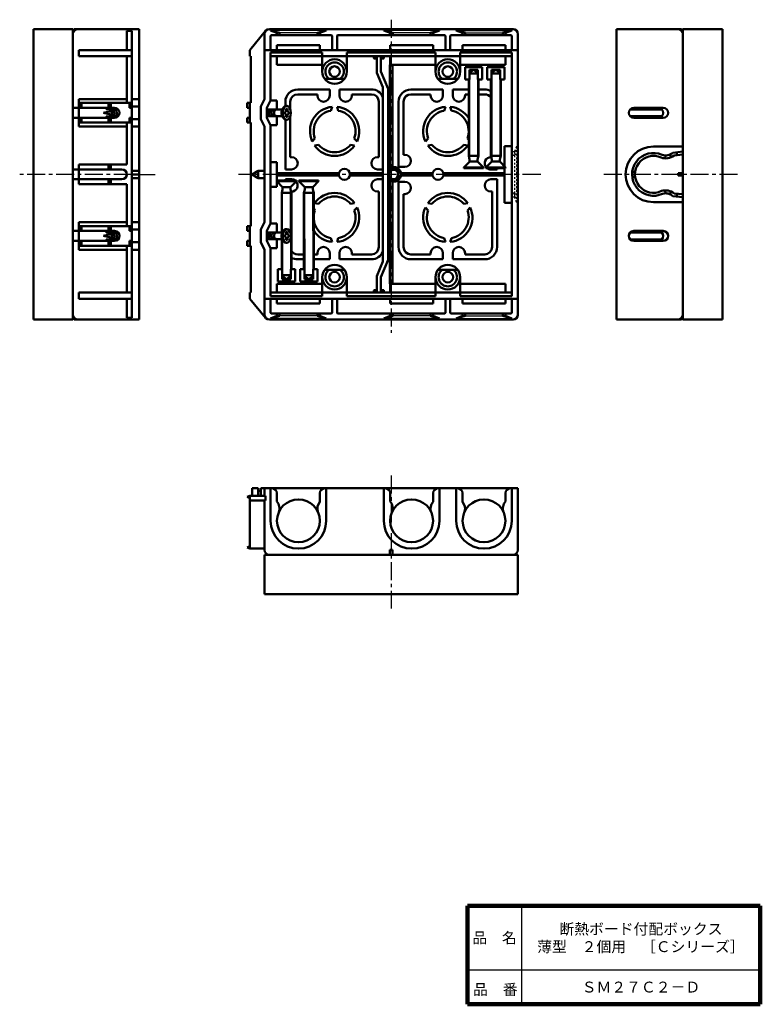
# Model space of a CAD drawing. Units: millimetres. Extents: x 71 to 372, y 40 to 440.
import ezdxf

# ---------------------------------------------------------------- set-up
doc = ezdxf.new("R2010")
doc.units = ezdxf.units.MM
doc.header["$LTSCALE"] = 0.230921
doc.linetypes.add('CENTER', pattern=[50.8, 31.75, -6.35, 6.35, -6.35])
doc.linetypes.add('DOTSX', pattern=[6.35, 3.175, -3.175])
for name, color, linetype in [('NoLayerName_001', 7, 'Continuous'), ('NoLayerName_002', 7, 'Continuous'), ('NoLayerName_003', 7, 'Continuous')]:
    doc.layers.add(name, color=color, linetype=linetype)
doc.styles.get("Standard").update_dxf_attribs({"font": 'txt', "bigfont": 'extfont2'})

msp = doc.modelspace()

# ---------------------------------------------------------------- linework, layer by layer
at = {"layer": 'NoLayerName_001', "color": 3, "linetype": 'CENTER', "lineweight": 25}
for p, q in [((222.02, 439.91), (222.02, 312.79)), ((116.64, 377.09), (71.07, 377.09)), ((119.64, 377.09), (126.05, 377.09)), ((282.77, 377.09), (159.93, 377.09)), ((362.7, 377.09), (307.16, 377.09)), ((222.02, 254.82), (222.02, 200.78))]:
    msp.add_line(p, q, dxfattribs=at)
at = {"layer": 'NoLayerName_001', "color": 7, "linetype": 'Continuous', "lineweight": 50}
for p, q in [((92.64, 436.09), (76.64, 436.09)), ((76.64, 318.09), (76.64, 436.09)), ((92.64, 434.09), (92.64, 436.09)), ((340.57, 433.06), (340.57, 436.09)), ((340.57, 436.09), (356.57, 436.09)), ((356.57, 436.09), (356.57, 318.09)), ((215.02, 424.29), (215.02, 425.09)), ((215.82, 424.09), (215.22, 424.09)), ((216.02, 424.29), (216.02, 425.09)), ((218.02, 424.29), (218.02, 425.09)), ((218.82, 424.09), (218.22, 424.09)), ((219.02, 424.29), (219.02, 425.09)), ((195.02, 415.84), (203.02, 415.84)), ((241.02, 415.84), (249.02, 415.84)), ((110.14, 404.03), (110.14, 403.54)), ((179.28, 404.89), (179.61, 404.89)), ((111.1, 403.45), (105.14, 402.09)), ((111.1, 400.73), (105.14, 402.09)), ((106.14, 403.54), (110.14, 403.54)), ((106.14, 400.64), (110.14, 400.64)), ((110.14, 400.64), (110.14, 400.16)), ((179.28, 399.29), (179.61, 399.29)), ((111.1, 353.45), (105.14, 352.09)), ((111.1, 350.73), (105.14, 352.09)), ((106.14, 353.54), (110.14, 353.54)), ((110.14, 353.54), (110.14, 354.03)), ((179.28, 354.89), (179.61, 354.89)), ((106.14, 350.64), (110.14, 350.64)), ((110.14, 350.16), (110.14, 350.64)), ((179.28, 349.29), (179.61, 349.29)), ((195.02, 338.34), (203.02, 338.34)), ((241.02, 338.34), (249.02, 338.34)), ((215.02, 329.89), (215.02, 329.09)), ((215.82, 330.09), (215.22, 330.09)), ((216.02, 329.89), (216.02, 329.09)), ((218.02, 329.89), (218.02, 329.09)), ((218.82, 330.09), (218.22, 330.09)), ((219.02, 329.89), (219.02, 329.09)), ((92.64, 320.09), (92.64, 318.09)), ((340.57, 320.09), (340.57, 318.09)), ((92.64, 318.09), (76.64, 318.09)), ((340.57, 318.09), (356.57, 318.09)), ((173.02, 222.59), (170.52, 222.59)), ((170.52, 222.59), (170.52, 206.59)), ((271.52, 222.59), (273.52, 222.59)), ((273.52, 222.59), (273.52, 206.59)), ((273.52, 206.59), (170.52, 206.59))]:
    msp.add_line(p, q, dxfattribs=at)
at = {"layer": 'NoLayerName_001', "color": 30, "linetype": 'Continuous', "lineweight": 50}
for p, q in [((93.64, 436.09), (119.64, 436.09)), ((119.64, 436.09), (119.64, 318.09)), ((271.52, 436.09), (172.52, 436.09)), ((173.02, 436.09), (173.02, 435.59)), ((195.62, 436.09), (195.62, 435.59)), ((219.02, 436.09), (219.02, 435.59)), ((241.62, 436.09), (241.62, 435.59)), ((248.42, 436.09), (248.42, 435.59)), ((271.02, 436.09), (271.02, 435.59)), ((313.57, 436.09), (313.57, 318.09)), ((339.57, 436.09), (313.57, 436.09)), ((92.64, 319.09), (92.64, 435.09)), ((114.64, 427.59), (114.64, 435.37)), ((116.64, 435.37), (114.64, 435.37)), ((116.64, 435.37), (116.64, 318.82)), ((164.52, 427.59), (170.98, 435.37)), ((170.52, 434.09), (170.52, 407.68)), ((173.02, 435.59), (175.62, 434.59)), ((173.02, 435.59), (176.62, 434.59)), ((173.02, 427.79), (173.02, 433.39)), ((173.22, 433.59), (197.82, 433.59)), ((175.62, 434.59), (175.62, 433.59)), ((176.62, 434.59), (176.62, 433.59)), ((195.62, 435.59), (192.02, 434.59)), ((192.02, 434.59), (192.02, 433.59)), ((195.62, 435.59), (193.02, 434.59)), ((193.02, 434.59), (193.02, 433.59)), ((198.02, 433.39), (198.02, 427.79)), ((200.02, 433.39), (200.02, 427.79)), ((200.22, 433.59), (243.82, 433.59)), ((219.02, 435.59), (221.62, 434.59)), ((219.02, 435.59), (222.62, 434.59)), ((221.62, 434.59), (221.62, 433.59)), ((222.62, 434.59), (222.62, 433.59)), ((241.62, 435.59), (238.02, 434.59)), ((238.02, 434.59), (238.02, 433.59)), ((241.62, 435.59), (239.02, 434.59)), ((239.02, 434.59), (239.02, 433.59)), ((244.02, 433.39), (244.02, 427.79)), ((246.02, 433.39), (246.02, 427.79)), ((270.82, 433.59), (246.22, 433.59)), ((248.42, 435.59), (252.02, 434.59)), ((248.42, 435.59), (251.02, 434.59)), ((251.02, 434.59), (251.02, 433.59)), ((252.02, 434.59), (252.02, 433.59)), ((271.02, 435.59), (267.42, 434.59)), ((267.42, 434.59), (267.42, 433.59)), ((271.02, 435.59), (268.42, 434.59)), ((268.42, 434.59), (268.42, 433.59)), ((271.02, 427.79), (271.02, 433.39)), ((273.52, 434.09), (273.52, 320.09)), ((340.57, 435.09), (340.57, 319.09)), ((175.62, 429.59), (193.02, 429.59)), ((175.62, 427.59), (175.62, 429.59)), ((193.02, 427.59), (193.02, 429.59)), ((221.62, 429.59), (239.02, 429.59)), ((221.62, 427.59), (221.62, 429.59)), ((239.02, 427.59), (239.02, 429.59)), ((251.02, 429.59), (268.42, 429.59)), ((251.02, 427.59), (251.02, 429.59)), ((268.42, 427.59), (268.42, 429.59)), ((116.64, 427.59), (95.14, 427.59)), ((95.14, 427.59), (95.14, 425.09)), ((116.64, 425.09), (95.14, 425.09)), ((114.64, 425.09), (114.64, 406.09)), ((164.52, 425.09), (164.52, 427.59)), ((165.02, 425.09), (164.52, 425.09)), ((165.02, 406.09), (165.02, 425.09)), ((170.52, 427.59), (273.52, 427.59)), ((194.02, 426.59), (173.02, 426.59)), ((173.02, 426.59), (173.02, 407.09)), ((173.02, 425.09), (271.02, 425.09)), ((175.62, 425.09), (175.62, 421.59)), ((194.02, 426.59), (194.02, 418.84)), ((204.02, 426.59), (240.02, 426.59)), ((204.02, 426.59), (204.02, 418.84)), ((221.62, 425.09), (221.62, 421.59)), ((240.02, 426.59), (240.02, 418.84)), ((250.02, 426.59), (271.02, 426.59)), ((250.02, 426.59), (250.02, 418.84)), ((268.42, 425.09), (268.42, 421.59)), ((271.02, 327.59), (271.02, 426.59)), ((194.02, 421.59), (175.62, 421.59)), ((240.02, 421.59), (221.52, 421.59)), ((221.52, 421.59), (221.52, 379.69)), ((222.52, 421.59), (222.52, 380.05)), ((250.02, 421.59), (268.42, 421.59)), ((252.02, 420.59), (259.02, 420.59)), ((252.02, 420.59), (252.02, 415.59)), ((259.02, 420.59), (259.02, 415.59)), ((268.02, 420.59), (261.02, 420.59)), ((261.02, 420.59), (261.02, 415.59)), ((268.02, 420.59), (268.02, 415.59)), ((253.77, 419.59), (253.77, 415.59)), ((253.77, 419.59), (257.27, 419.59)), ((257.27, 419.59), (257.27, 415.59)), ((262.77, 419.59), (262.77, 415.59)), ((262.77, 419.59), (266.27, 419.59)), ((266.27, 419.59), (266.27, 415.59)), ((253.77, 415.59), (252.02, 415.59)), ((257.27, 415.59), (259.02, 415.59)), ((262.77, 415.59), (261.02, 415.59)), ((266.27, 415.59), (268.02, 415.59)), ((197.02, 411.59), (184.02, 411.59)), ((184.02, 409.59), (192.02, 409.59)), ((192.02, 409.09), (192.02, 409.59)), ((197.02, 411.59), (197.02, 409.09)), ((201.02, 411.59), (201.02, 409.09)), ((214.02, 411.59), (201.02, 411.59)), ((206.02, 409.09), (206.02, 409.59)), ((206.02, 409.59), (214.02, 409.59)), ((230.02, 411.59), (243.02, 411.59)), ((238.02, 409.59), (230.02, 409.59)), ((238.02, 409.09), (238.02, 409.59)), ((243.02, 411.59), (243.02, 409.09)), ((247.02, 411.59), (247.02, 409.09)), ((253.52, 411.59), (247.02, 411.59)), ((252.02, 409.09), (252.02, 409.59)), ((253.52, 409.59), (252.02, 409.59)), ((257.52, 411.59), (260.02, 411.59)), ((257.52, 409.59), (260.02, 409.59)), ((109.64, 404.09), (92.64, 404.09)), ((114.64, 407.68), (95.14, 407.68)), ((95.14, 396.5), (95.14, 407.68)), ((116.64, 406.09), (95.14, 406.09)), ((95.64, 406.09), (95.64, 404.09)), ((96.14, 406.09), (96.14, 404.09)), ((106.14, 403.54), (106.14, 404.09)), ((107.14, 406.09), (107.14, 404.09)), ((108.14, 406.09), (108.14, 404.09)), ((115.64, 406.09), (115.64, 404.09)), ((116.64, 404.09), (115.64, 404.09)), ((116.14, 406.09), (116.14, 404.09)), ((119.64, 407.68), (116.64, 407.68)), ((119.64, 404.68), (116.64, 404.68)), ((163.52, 406.09), (163.52, 404.09)), ((165.02, 406.09), (163.52, 406.09)), ((164.52, 404.09), (163.52, 404.09)), ((164.52, 406.09), (164.52, 398.09)), ((170.52, 407.68), (169.02, 404.68)), ((169.02, 404.68), (169.02, 399.5)), ((173.02, 407.09), (171.52, 404.09)), ((171.52, 404.09), (171.52, 400.09)), ((173.02, 407.09), (175.52, 407.09)), ((175.52, 403.45), (175.52, 407.09)), ((179.02, 404.86), (179.02, 406.59)), ((181.02, 403.41), (181.02, 406.59)), ((198.02, 404.54), (197.52, 402.96)), ((200.02, 404.54), (200.52, 402.96)), ((217.02, 406.59), (217.02, 384.09)), ((225.02, 406.59), (225.02, 380.09)), ((227.02, 406.59), (227.02, 385.09)), ((244.02, 404.54), (243.52, 402.96)), ((246.02, 404.54), (246.52, 402.96)), ((332.57, 404.09), (320.57, 404.09)), ((109.64, 400.09), (92.64, 400.09)), ((95.64, 398.09), (95.64, 400.09)), ((96.14, 398.09), (96.14, 400.09)), ((106.14, 400.09), (106.14, 400.64)), ((107.14, 398.09), (107.14, 400.09)), ((108.14, 398.09), (108.14, 400.09)), ((115.64, 400.09), (115.64, 398.09)), ((116.64, 400.09), (115.64, 400.09)), ((116.14, 400.09), (116.14, 398.09)), ((163.52, 400.09), (163.52, 398.09)), ((164.52, 400.09), (163.52, 400.09)), ((173.02, 397.09), (171.52, 400.09)), ((175.52, 400.73), (175.52, 397.09)), ((181.02, 400.77), (181.02, 384.09)), ((332, 403.49), (319.14, 403.49)), ((332, 400.69), (319.14, 400.69)), ((332.57, 400.09), (320.57, 400.09)), ((116.64, 398.09), (95.14, 398.09)), ((114.64, 396.5), (95.14, 396.5)), ((114.64, 398.09), (114.64, 381.09)), ((119.64, 399.5), (116.64, 399.5)), ((119.64, 396.5), (116.64, 396.5)), ((165.02, 398.09), (163.52, 398.09)), ((165.02, 398.09), (165.02, 356.09)), ((170.52, 396.5), (169.02, 399.5)), ((170.52, 396.5), (170.52, 357.68)), ((173.02, 397.09), (175.52, 397.09)), ((173.02, 357.09), (173.02, 397.09)), ((179.02, 399.33), (179.02, 379.09)), ((189.91, 390.48), (191.03, 391.71)), ((190.91, 388.75), (192.53, 389.11)), ((207.14, 388.75), (205.52, 389.11)), ((208.14, 390.48), (207.02, 391.71)), ((235.91, 390.48), (237.03, 391.71)), ((236.91, 388.75), (238.53, 389.11)), ((253.14, 388.75), (251.52, 389.11)), ((253.52, 391.16), (253.02, 391.71)), ((268.02, 380.39), (268.02, 388.59)), ((268.02, 388.59), (271.02, 388.59)), ((328.57, 388.39), (340.57, 388.39)), ((181.52, 384.09), (181.02, 384.09)), ((216.52, 384.09), (217.02, 384.09)), ((227.52, 385.09), (227.02, 385.09)), ((262.66, 384.09), (262.52, 384.09)), ((333.49, 384.82), (333.4, 383.63)), ((335.27, 385.13), (335.76, 384.04)), ((336.48, 385.9), (340.57, 386.36)), ((336.97, 384.74), (340.57, 385.15)), ((338.07, 384.87), (338.07, 386.08)), ((114.64, 381.09), (95.14, 381.09)), ((95.14, 373.09), (95.14, 381.09)), ((107.14, 381.09), (107.14, 379.09)), ((108.14, 381.09), (108.14, 379.09)), ((173.02, 382.09), (175.52, 382.09)), ((175.52, 382.09), (175.52, 372.09)), ((227.52, 380.09), (225.02, 380.09)), ((112.64, 379.09), (92.64, 379.09)), ((119.64, 378.59), (116.64, 378.59)), ((119.64, 377.09), (116.64, 377.09)), ((165.52, 377.09), (168.02, 378.59)), ((165.52, 377.09), (168.02, 375.59)), ((168.02, 378.59), (168.02, 375.59)), ((168.02, 378.59), (170.52, 378.59)), ((175.52, 377.59), (200.83, 377.59)), ((175.52, 376.59), (200.83, 376.59)), ((181.52, 379.09), (179.02, 379.09)), ((218.62, 377.59), (205.22, 377.59)), ((218.62, 376.59), (205.22, 376.59)), ((218.62, 379.09), (216.52, 379.09)), ((225.94, 377.79), (224.79, 377.79)), ((225.94, 376.39), (224.79, 376.39)), ((225.98, 377.59), (238.83, 377.59)), ((225.98, 376.59), (238.83, 376.59)), ((243.22, 377.59), (268.02, 377.59)), ((243.22, 376.59), (268.02, 376.59)), ((262.52, 379.09), (265.02, 379.09)), ((265.02, 379.59), (265.02, 379.09)), ((268.02, 379.59), (268.02, 365.59)), ((321.16, 378.29), (319.91, 377.99)), ((321.16, 375.89), (319.91, 376.19)), ((338.57, 377.59), (340.57, 377.59)), ((338.57, 377.59), (338.57, 376.59)), ((338.57, 376.59), (340.57, 376.59)), ((112.64, 375.09), (92.64, 375.09)), ((114.64, 373.09), (95.14, 373.09)), ((107.14, 373.09), (107.14, 375.09)), ((108.14, 373.09), (108.14, 375.09)), ((114.64, 373.09), (114.64, 356.09)), ((119.64, 375.59), (116.64, 375.59)), ((168.02, 375.59), (170.52, 375.59)), ((173.02, 372.09), (175.52, 372.09)), ((179.02, 374.59), (179.02, 375.09)), ((181.52, 375.09), (179.02, 375.09)), ((218.62, 375.09), (216.52, 375.09)), ((221.52, 332.59), (221.52, 374.5)), ((222.52, 332.59), (222.52, 374.14)), ((227.52, 374.09), (225.02, 374.09)), ((225.02, 374.09), (225.02, 347.59)), ((262.52, 375.09), (265.02, 375.09)), ((265.02, 375.09), (265.02, 347.59)), ((181.39, 370.09), (181.52, 370.09)), ((216.52, 370.09), (217.02, 370.09)), ((217.02, 370.09), (217.02, 347.59)), ((227.52, 369.09), (227.02, 369.09)), ((227.02, 369.09), (227.02, 347.59)), ((262.52, 370.09), (263.02, 370.09)), ((263.02, 370.09), (263.02, 347.59)), ((333.49, 369.37), (333.4, 370.56)), ((335.27, 369.05), (335.76, 370.15)), ((336.49, 368.19), (340.57, 367.79)), ((336.99, 369.35), (340.57, 369)), ((338.07, 369.24), (338.07, 367.99)), ((190.91, 365.43), (192.53, 365.08)), ((207.14, 365.43), (205.52, 365.08)), ((236.91, 365.43), (238.53, 365.08)), ((253.14, 365.43), (251.52, 365.08)), ((268.02, 365.59), (271.02, 365.59)), ((328.57, 365.79), (340.57, 365.79)), ((190.52, 363.03), (191.03, 362.48)), ((208.14, 363.7), (207.02, 362.48)), ((235.91, 363.7), (237.03, 362.48)), ((254.14, 363.7), (253.02, 362.48)), ((114.64, 357.68), (95.14, 357.68)), ((95.14, 346.5), (95.14, 357.68)), ((116.64, 356.09), (95.14, 356.09)), ((95.64, 356.09), (95.64, 354.09)), ((96.14, 356.09), (96.14, 354.09)), ((107.14, 356.09), (107.14, 354.09)), ((108.14, 356.09), (108.14, 354.09)), ((115.64, 354.09), (115.64, 356.09)), ((116.14, 354.09), (116.14, 356.09)), ((119.64, 357.68), (116.64, 357.68)), ((163.52, 354.09), (163.52, 356.09)), ((165.02, 356.09), (163.52, 356.09)), ((164.52, 356.09), (164.52, 348.09)), ((170.52, 357.68), (169.02, 354.68)), ((173.02, 357.09), (171.52, 354.09)), ((173.02, 357.09), (175.52, 357.09)), ((175.52, 353.45), (175.52, 357.09)), ((109.64, 354.09), (92.64, 354.09)), ((106.14, 354.09), (106.14, 353.54)), ((115.64, 354.09), (116.64, 354.09)), ((119.64, 354.68), (116.64, 354.68)), ((164.52, 354.09), (163.52, 354.09)), ((169.02, 354.68), (169.02, 349.5)), ((171.52, 354.09), (171.52, 350.09)), ((332, 353.49), (319.14, 353.49)), ((332.57, 354.09), (320.57, 354.09)), ((109.64, 350.09), (92.64, 350.09)), ((116.64, 348.09), (95.14, 348.09)), ((95.64, 348.09), (95.64, 350.09)), ((96.14, 348.09), (96.14, 350.09)), ((106.14, 350.64), (106.14, 350.09)), ((107.14, 348.09), (107.14, 350.09)), ((108.14, 348.09), (108.14, 350.09)), ((114.64, 348.09), (114.64, 329.09)), ((115.64, 348.09), (115.64, 350.09)), ((116.64, 350.09), (115.64, 350.09)), ((116.14, 348.09), (116.14, 350.09)), ((119.64, 349.5), (116.64, 349.5)), ((163.52, 348.09), (163.52, 350.09)), ((164.52, 350.09), (163.52, 350.09)), ((165.02, 348.09), (163.52, 348.09)), ((165.02, 348.09), (165.02, 329.09)), ((170.52, 346.5), (169.02, 349.5)), ((173.02, 347.09), (171.52, 350.09)), ((175.52, 350.73), (175.52, 347.09)), ((198.02, 349.64), (197.52, 351.23)), ((200.02, 349.64), (200.52, 351.23)), ((244.02, 349.64), (243.52, 351.23)), ((246.02, 349.64), (246.52, 351.23)), ((332, 350.69), (319.14, 350.69)), ((332.57, 350.09), (320.57, 350.09)), ((114.64, 346.5), (95.14, 346.5)), ((119.64, 346.5), (116.64, 346.5)), ((170.52, 320.09), (170.52, 346.5)), ((173.02, 347.09), (175.52, 347.09)), ((173.02, 327.59), (173.02, 347.09)), ((186.52, 344.59), (184.02, 344.59)), ((190.52, 344.59), (192.02, 344.59)), ((192.02, 345.09), (192.02, 344.59)), ((197.02, 342.59), (197.02, 345.09)), ((201.02, 342.59), (201.02, 345.09)), ((206.02, 345.09), (206.02, 344.59)), ((206.02, 344.59), (214.02, 344.59)), ((238.02, 344.59), (230.02, 344.59)), ((238.02, 345.09), (238.02, 344.59)), ((243.02, 342.59), (243.02, 345.09)), ((247.02, 342.59), (247.02, 345.09)), ((252.02, 345.09), (252.02, 344.59)), ((260.02, 344.59), (252.02, 344.59)), ((186.52, 342.59), (184.02, 342.59)), ((190.52, 342.59), (197.02, 342.59)), ((214.02, 342.59), (201.02, 342.59)), ((230.02, 342.59), (243.02, 342.59)), ((247.02, 342.59), (260.02, 342.59)), ((176.02, 333.59), (176.02, 338.59)), ((177.77, 338.59), (176.02, 338.59)), ((177.77, 334.59), (177.77, 338.59)), ((181.27, 334.59), (181.27, 338.59)), ((181.27, 338.59), (183.02, 338.59)), ((183.02, 333.59), (183.02, 338.59)), ((185.02, 333.59), (185.02, 338.59)), ((186.77, 338.59), (185.02, 338.59)), ((186.77, 334.59), (186.77, 338.59)), ((190.27, 334.59), (190.27, 338.59)), ((190.27, 338.59), (192.02, 338.59)), ((192.02, 333.59), (192.02, 338.59)), ((175.62, 329.09), (175.62, 332.59)), ((194.02, 332.59), (175.62, 332.59)), ((176.02, 333.59), (183.02, 333.59)), ((177.77, 334.59), (181.27, 334.59)), ((192.02, 333.59), (185.02, 333.59)), ((186.77, 334.59), (190.27, 334.59)), ((194.02, 327.59), (194.02, 335.34)), ((204.02, 327.59), (204.02, 335.34)), ((240.02, 332.59), (221.52, 332.59)), ((221.62, 329.09), (221.62, 332.59)), ((240.02, 327.59), (240.02, 335.34)), ((250.02, 327.59), (250.02, 335.34)), ((250.02, 332.59), (268.42, 332.59)), ((268.42, 329.09), (268.42, 332.59)), ((95.14, 326.59), (95.14, 329.09)), ((116.64, 329.09), (95.14, 329.09)), ((165.02, 329.09), (164.52, 329.09)), ((164.52, 329.09), (164.52, 326.59)), ((173.02, 329.09), (271.02, 329.09)), ((116.64, 326.59), (95.14, 326.59)), ((114.64, 326.59), (114.64, 318.82)), ((164.52, 326.59), (170.98, 318.82)), ((273.52, 326.59), (170.52, 326.59)), ((194.02, 327.59), (173.02, 327.59)), ((173.02, 326.39), (173.02, 320.79)), ((175.62, 326.59), (175.62, 324.59)), ((175.62, 324.59), (193.02, 324.59)), ((193.02, 326.59), (193.02, 324.59)), ((198.02, 320.79), (198.02, 326.39)), ((200.02, 320.79), (200.02, 326.39)), ((204.02, 327.59), (240.02, 327.59)), ((221.62, 326.59), (221.62, 324.59)), ((221.62, 324.59), (239.02, 324.59)), ((239.02, 326.59), (239.02, 324.59)), ((244.02, 320.79), (244.02, 326.39)), ((246.02, 320.79), (246.02, 326.39)), ((250.02, 327.59), (271.02, 327.59)), ((251.02, 326.59), (251.02, 324.59)), ((251.02, 324.59), (268.42, 324.59)), ((268.42, 326.59), (268.42, 324.59)), ((271.02, 326.39), (271.02, 320.79)), ((197.82, 320.59), (173.22, 320.59)), ((175.62, 319.59), (175.62, 320.59)), ((176.62, 319.59), (176.62, 320.59)), ((192.02, 319.59), (192.02, 320.59)), ((193.02, 319.59), (193.02, 320.59)), ((243.82, 320.59), (200.22, 320.59)), ((221.62, 319.59), (221.62, 320.59)), ((222.62, 319.59), (222.62, 320.59)), ((238.02, 319.59), (238.02, 320.59)), ((239.02, 319.59), (239.02, 320.59)), ((246.22, 320.59), (270.82, 320.59)), ((251.02, 319.59), (251.02, 320.59)), ((252.02, 319.59), (252.02, 320.59)), ((267.42, 319.59), (267.42, 320.59)), ((268.42, 319.59), (268.42, 320.59)), ((93.64, 318.09), (119.64, 318.09)), ((116.64, 318.82), (114.64, 318.82)), ((271.52, 318.09), (172.52, 318.09)), ((173.02, 318.59), (175.62, 319.59)), ((173.02, 318.59), (176.62, 319.59)), ((173.02, 318.09), (173.02, 318.59)), ((195.62, 318.59), (192.02, 319.59)), ((195.62, 318.59), (193.02, 319.59)), ((195.62, 318.09), (195.62, 318.59)), ((219.02, 318.59), (221.62, 319.59)), ((219.02, 318.59), (222.62, 319.59)), ((219.02, 318.09), (219.02, 318.59)), ((241.62, 318.59), (238.02, 319.59)), ((241.62, 318.59), (239.02, 319.59)), ((241.62, 318.09), (241.62, 318.59)), ((248.42, 318.59), (252.02, 319.59)), ((248.42, 318.59), (251.02, 319.59)), ((248.42, 318.09), (248.42, 318.59)), ((271.02, 318.59), (267.42, 319.59)), ((271.02, 318.59), (268.42, 319.59)), ((271.02, 318.09), (271.02, 318.59)), ((339.57, 318.09), (313.57, 318.09)), ((165.52, 249.59), (165.52, 246.59)), ((168.02, 249.59), (165.52, 249.59)), ((168.02, 249.59), (168.02, 246.59)), ((168.02, 248.59), (169.02, 248.59)), ((169.02, 249.59), (273.52, 249.59)), ((169.02, 249.59), (169.02, 246.59)), ((170.52, 246.59), (170.52, 249.59)), ((173.02, 236.39), (173.02, 249.59)), ((195.62, 236.39), (195.62, 249.59)), ((219.02, 236.39), (219.02, 249.59)), ((241.62, 236.39), (241.62, 249.59)), ((248.42, 236.39), (248.42, 249.59)), ((271.02, 236.39), (271.02, 249.59)), ((273.52, 249.59), (273.52, 224.59)), ((163.52, 246.09), (164.52, 246.59)), ((164.52, 245.59), (163.52, 246.09)), ((164.52, 225.09), (164.52, 246.59)), ((164.52, 246.59), (170.98, 246.59)), ((170.98, 244.59), (164.52, 244.59)), ((170.52, 224.59), (170.52, 244.59)), ((170.98, 246.59), (170.98, 244.59)), ((175.62, 247.59), (175.62, 244.18)), ((193.02, 247.59), (193.02, 244.08)), ((221.62, 247.59), (221.62, 244.18)), ((239.02, 247.59), (239.02, 244.08)), ((251.02, 247.59), (251.02, 244.08)), ((268.42, 247.59), (268.42, 244.18)), ((163.52, 225.59), (164.52, 226.09)), ((164.52, 225.09), (163.52, 225.59)), ((164.52, 225.09), (170.52, 225.09)), ((221.52, 224.59), (222.52, 224.59)), ((221.52, 222.59), (221.52, 224.59)), ((222.52, 222.59), (222.52, 224.59)), ((271.52, 222.59), (172.52, 222.59))]:
    msp.add_line(p, q, dxfattribs=at)
at = {"layer": 'NoLayerName_001', "color": 7, "linetype": 'DOTSX', "lineweight": 25}
for p, q in [((221.52, 434.09), (221.52, 436.09)), ((222.52, 434.09), (222.52, 436.09)), ((221.52, 434.09), (222.52, 434.09)), ((272.92, 388.39), (272.12, 386.29)), ((272.92, 388.39), (272.12, 384.79)), ((272.92, 388.39), (273.52, 388.39)), ((272.92, 388.39), (272.92, 365.79)), ((262.66, 384.09), (263.02, 384.09)), ((272.12, 386.29), (271.02, 386.29)), ((273.02, 385.15), (271.02, 385.15)), ((272.12, 384.79), (271.02, 384.79)), ((272.12, 386.24), (272.12, 367.89)), ((268.02, 379.59), (268.02, 380.39)), ((272.12, 369.39), (271.02, 369.39)), ((273.02, 369.03), (271.02, 369.03)), ((272.92, 365.79), (272.12, 369.39)), ((272.12, 367.89), (271.02, 367.89)), ((272.92, 365.79), (272.12, 367.89)), ((272.92, 365.79), (273.52, 365.79)), ((221.52, 320.09), (221.52, 318.09)), ((221.52, 320.09), (222.52, 320.09)), ((222.52, 320.09), (222.52, 318.09)), ((241.62, 245.09), (241.62, 241.09)), ((248.42, 245.09), (248.42, 241.09))]:
    msp.add_line(p, q, dxfattribs=at)
at = {"layer": 'NoLayerName_001', "color": 30, "linetype": 'Continuous', "lineweight": 25}
for p, q in [((195.62, 435.59), (173.02, 435.59)), ((193.02, 434.59), (175.62, 434.59)), ((241.62, 435.59), (219.02, 435.59)), ((239.02, 434.59), (221.62, 434.59)), ((248.42, 435.59), (271.02, 435.59)), ((251.02, 434.59), (268.42, 434.59)), ((195.62, 318.59), (173.02, 318.59)), ((193.02, 319.59), (175.62, 319.59)), ((241.62, 318.59), (219.02, 318.59)), ((239.02, 319.59), (221.62, 319.59)), ((248.42, 318.59), (271.02, 318.59)), ((251.02, 319.59), (268.42, 319.59))]:
    msp.add_line(p, q, dxfattribs=at)
at = {"layer": 'NoLayerName_001', "color": 21, "linetype": 'Continuous', "lineweight": 50}
for p, q in [((216.22, 418.39), (216.22, 424.99)), ((217.82, 418.89), (217.82, 424.79)), ((216.22, 418.39), (218.62, 412.49)), ((217.82, 418.89), (220.82, 411.89)), ((218.62, 341.69), (218.62, 412.49)), ((220.82, 342.39), (220.82, 411.89)), ((216.22, 335.79), (218.62, 341.69)), ((217.82, 335.29), (220.82, 342.39)), ((216.22, 335.79), (216.22, 329.19)), ((217.82, 335.29), (217.82, 329.39))]:
    msp.add_line(p, q, dxfattribs=at)
at = {"layer": 'NoLayerName_001', "color": 4, "linetype": 'DOTSX', "lineweight": 25}
msp.add_line((257.32, 227.99), (257.52, 227.99), dxfattribs=at)
at = {"layer": 'NoLayerName_001', "color": 30, "linetype": 'Continuous', "lineweight": 50}
for centre, radius in [((199.02, 418.84), 5), ((199.02, 418.84), 2.15), ((245.02, 418.84), 5), ((245.02, 418.84), 2.15), ((203.02, 377.09), 2.25), ((223.02, 377.09), 1.9), ((241.02, 377.09), 2.25), ((199.02, 335.34), 5), ((245.02, 335.34), 5), ((199.02, 335.34), 2.15), ((245.02, 335.34), 2.15), ((184.32, 236.39), 8.7), ((230.32, 236.39), 8.7), ((259.72, 236.39), 8.7)]:
    msp.add_circle(centre, radius, dxfattribs=at)
for centre, radius, start, end in [((94.64, 434.09), 2, 90, 180), ((93.64, 435.09), 1, 90, 180), ((172.52, 434.09), 2, 90, 180), ((271.52, 434.09), 2, 0, 90), ((338.57, 434.09), 2, 0, 90), ((339.57, 435.09), 1, 0, 90), ((173.22, 433.39), 0.2, 90, 180), ((197.82, 433.39), 0.2, 0, 90), ((200.22, 433.39), 0.2, 90, 180), ((243.82, 433.39), 0.2, 0, 90), ((246.22, 433.39), 0.2, 90, 180), ((270.82, 433.39), 0.2, 0, 90), ((173.22, 427.79), 0.2, 180, 270), ((197.82, 427.79), 0.2, 270, 0), ((200.22, 427.79), 0.2, 180, 270), ((200.22, 427.79), 0.2, 180, 270), ((243.82, 427.79), 0.2, 270, 0), ((246.22, 427.79), 0.2, 180, 270), ((270.82, 427.79), 0.2, 270, 0), ((184.02, 406.59), 5, 90, 180), ((184.02, 406.59), 3, 90, 180), ((194.52, 409.09), 2.5, 180, 0), ((203.52, 409.09), 2.5, 180, 0), ((214.02, 406.59), 5, 23.0739, 90), ((214.02, 406.59), 3, 0, 90), ((230.02, 406.59), 5, 90, 180), ((230.02, 406.59), 3, 90, 180), ((240.52, 409.09), 2.5, 180, 0), ((249.52, 409.09), 2.5, 180, 0), ((260.02, 406.59), 5, 60, 90), ((260.02, 406.59), 3, 33.5573, 90), ((109.64, 402.09), 2, 270, 90), ((199.02, 394.59), 10, 95.7392, 204.2608), ((199.02, 394.59), 10, 335.7392, 84.2608), ((245.02, 394.59), 10, 95.7392, 204.2608), ((245.02, 394.59), 10, 31.7883, 84.2608), ((320.57, 402.09), 2, 90, 270), ((330.57, 402.09), 2, 270, 90), ((332.57, 402.09), 2, 270, 90), ((199.02, 394.59), 8.5, 100.1642, 199.8358), ((199.02, 394.59), 8.5, 340.1642, 79.8358), ((245.02, 394.59), 8.5, 100.1642, 199.8358), ((245.02, 394.59), 8.5, 340.1642, 79.8358), ((199.02, 394.59), 10, 215.7392, 324.2608), ((199.02, 394.59), 8.5, 220.1642, 319.8358), ((245.02, 394.59), 10, 215.7392, 324.2608), ((245.02, 394.59), 8.5, 220.1642, 319.8358), ((328.57, 377.09), 11.3, 90, 270), ((181.52, 381.59), 2.5, 270, 90), ((216.52, 381.59), 2.5, 90, 270), ((227.52, 382.59), 2.5, 270, 90), ((262.52, 381.59), 2.5, 90, 220.1324), ((328.57, 377.09), 8.7, 66.1574, 295.4395), ((328.57, 377.09), 7.5, 65.4955, 296.1719), ((333.57, 389.19), 5.6, 250.2997, 307.3644), ((333.57, 389.19), 4.4, 250.2997, 311.4363), ((223.02, 377.09), 3, 13.4934, 137.1666), ((112.64, 377.09), 2, 270, 90), ((223.02, 377.09), 2.5, 16.2602, 151.6424), ((223.02, 377.09), 2.5, 208.3576, 343.7398), ((223.02, 377.09), 3, 222.8334, 346.5066), ((223.02, 377.09), 3, 350.4059, 9.5941), ((262.52, 381.59), 2.5, 233.1301, 270), ((181.52, 372.59), 2.5, 53.1301, 90), ((181.52, 372.59), 2.5, 270, 40.1324), ((216.52, 372.59), 2.5, 90, 270), ((227.52, 371.59), 2.5, 270, 90), ((262.52, 372.59), 2.5, 90, 270), ((199.02, 359.59), 10, 35.7392, 144.2608), ((199.02, 359.59), 8.5, 40.1642, 139.8358), ((245.02, 359.59), 10, 35.7392, 144.2608), ((245.02, 359.59), 8.5, 40.1642, 139.8358), ((333.47, 364.99), 5.6, 51.047, 106.5162), ((333.47, 364.99), 4.4, 46.6171, 105.3243), ((199.02, 359.59), 8.5, 160.1642, 259.8358), ((199.02, 359.59), 10, 275.7392, 24.2608), ((199.02, 359.59), 8.5, 280.1642, 19.8358), ((245.02, 359.59), 10, 155.7392, 264.2608), ((245.02, 359.59), 8.5, 160.1642, 259.8358), ((245.02, 359.59), 10, 275.7392, 24.2608), ((245.02, 359.59), 8.5, 280.1642, 19.8358), ((109.64, 352.09), 2, 270, 90), ((199.02, 359.59), 10, 211.7883, 264.2608), ((320.57, 352.09), 2, 90, 270), ((330.57, 352.09), 2, 270, 90), ((332.57, 352.09), 2, 270, 90), ((184.02, 347.59), 3, 213.5573, 270), ((194.52, 345.09), 2.5, 360, 180), ((203.52, 345.09), 2.5, 0, 180), ((214.02, 347.59), 3, 270, 0), ((214.02, 347.59), 5, 270, 336.9261), ((230.02, 347.59), 5, 180, 270), ((230.02, 347.59), 3, 180, 270), ((240.52, 345.09), 2.5, 360, 180), ((249.52, 345.09), 2.5, 0, 180), ((260.02, 347.59), 5, 270, 360), ((260.02, 347.59), 3, 270, 0), ((184.02, 347.59), 5, 240, 270), ((173.22, 326.39), 0.2, 90, 180), ((197.82, 326.39), 0.2, 0, 90), ((200.22, 326.39), 0.2, 90, 180), ((200.22, 326.39), 0.2, 90, 180), ((243.82, 326.39), 0.2, 0, 90), ((246.22, 326.39), 0.2, 90, 180), ((270.82, 326.39), 0.2, 0, 90), ((94.64, 320.09), 2, 180, 270), ((172.52, 320.09), 2, 180, 270), ((173.22, 320.79), 0.2, 180, 270), ((197.82, 320.79), 0.2, 270, 0), ((200.22, 320.79), 0.2, 180, 270), ((243.82, 320.79), 0.2, 270, 360), ((246.22, 320.79), 0.2, 180, 270), ((270.82, 320.79), 0.2, 270, 0), ((271.52, 320.09), 2, 270, 360), ((338.57, 320.09), 2, 270, 0), ((93.64, 319.09), 1, 180, 270), ((339.57, 319.09), 1, 270, 0), ((173.62, 247.59), 2, 0, 90), ((195.02, 247.59), 2, 90, 180), ((219.62, 247.59), 2, 0, 90), ((241.02, 247.59), 2, 90, 180), ((249.02, 247.59), 2, 0, 90), ((270.42, 247.59), 2, 90, 180), ((172.22, 241.39), 4.4, 340.2997, 39.4006), ((196.42, 241.29), 4.4, 140.5994, 195.3243), ((218.22, 241.39), 4.4, 340.2997, 39.4006), ((242.42, 241.29), 4.4, 140.5994, 195.3243), ((247.62, 241.29), 4.4, 344.6757, 39.4006), ((271.82, 241.39), 4.4, 140.5994, 199.7003), ((184.32, 236.39), 11.3, 180, 0), ((230.32, 236.39), 11.3, 180, 0), ((259.72, 236.39), 11.3, 180, 0), ((172.52, 224.59), 2, 180, 270), ((271.52, 224.59), 2, 270, 0)]:
    msp.add_arc(centre, radius, start, end, dxfattribs=at)
at = {"layer": 'NoLayerName_001', "color": 7, "linetype": 'Continuous', "lineweight": 50}
for centre, radius, start, end in [((215.22, 424.29), 0.2, 180, 270), ((215.82, 424.29), 0.2, 270, 0), ((218.22, 424.29), 0.2, 180, 270), ((218.82, 424.29), 0.2, 270, 0), ((199.02, 418.84), 3.75, 306.8699, 233.1301), ((245.02, 418.84), 3.75, 306.8699, 233.1301), ((199.02, 335.34), 3.75, 126.8699, 53.1301), ((245.02, 335.34), 3.75, 126.8699, 53.1301), ((215.22, 329.89), 0.2, 90, 180), ((215.82, 329.89), 0.2, 0, 90), ((218.22, 329.89), 0.2, 90, 180), ((218.82, 329.89), 0.2, 0, 90)]:
    msp.add_arc(centre, radius, start, end, dxfattribs=at)
at = {"layer": 'NoLayerName_001', "color": 21, "linetype": 'Continuous', "lineweight": 50}
for centre, radius, start, end in [((216.52, 424.99), 0.3, 160.5288, 180), ((217.32, 424.79), 0.5, 0, 36.8699), ((216.52, 329.19), 0.3, 180, 199.4712), ((217.32, 329.39), 0.5, 323.1301, 0)]:
    msp.add_arc(centre, radius, start, end, dxfattribs=at)
at = {"layer": 'NoLayerName_001', "color": 7, "linetype": 'DOTSX', "lineweight": 25}
for centre, radius, start, end in [((273.02, 384.65), 0.5, 0, 90), ((262.52, 381.59), 2.5, 220.1324, 233.1301), ((181.52, 372.59), 2.5, 40.1324, 53.1301), ((273.02, 369.53), 0.5, 270, 360)]:
    msp.add_arc(centre, radius, start, end, dxfattribs=at)
at = {"layer": 'NoLayerName_001', "color": 4, "linetype": 'DOTSX', "lineweight": 25}
msp.add_arc((186.5, 332.62), 0.4, 315, 0, dxfattribs=at)
at = {"layer": 'NoLayerName_002', "color": 7, "linetype": 'Continuous', "lineweight": 50}
for p, q in [((253.77, 418.28), (255.52, 419.59)), ((257.27, 418.09), (253.77, 418.09)), ((255.52, 419.59), (257.27, 418.28)), ((264.52, 419.59), (262.77, 418.28)), ((262.77, 418.09), (266.27, 418.09)), ((266.27, 418.28), (264.52, 419.59)), ((253.52, 415.59), (253.52, 384.59)), ((257.52, 415.59), (257.52, 384.59)), ((262.52, 415.59), (262.52, 384.59)), ((266.52, 415.59), (266.52, 384.59)), ((171.52, 403.45), (177.84, 403.45)), ((171.52, 400.73), (177.84, 400.73)), ((177.56, 402.85), (177.99, 403.77)), ((177.56, 401.34), (177.99, 400.41)), ((178.81, 402.49), (178.81, 401.69)), ((179.37, 402.49), (178.81, 402.49)), ((179.37, 401.69), (178.81, 401.69)), ((179.37, 402.49), (179.37, 403.69)), ((179.85, 403.69), (179.37, 403.69)), ((179.37, 400.49), (179.37, 401.69)), ((179.85, 400.49), (179.37, 400.49)), ((179.85, 402.49), (179.85, 403.69)), ((180.41, 402.49), (179.85, 402.49)), ((180.41, 401.69), (179.85, 401.69)), ((179.85, 401.69), (179.85, 400.49)), ((180.41, 402.49), (180.41, 401.69)), ((253.52, 384.59), (253.9, 383.19)), ((253.52, 384.59), (257.52, 384.59)), ((257.52, 384.59), (257.14, 383.19)), ((262.52, 384.59), (262.9, 383.19)), ((262.52, 384.59), (266.52, 384.59)), ((266.52, 384.59), (266.14, 383.19)), ((251.52, 379.89), (253.78, 382.16)), ((253.87, 382.27), (257.18, 382.27)), ((253.9, 383.19), (253.9, 382.44)), ((257.14, 383.19), (257.14, 382.44)), ((259.52, 379.89), (257.26, 382.16)), ((260.52, 379.89), (262.78, 382.16)), ((262.87, 382.27), (266.18, 382.27)), ((262.9, 383.19), (262.9, 382.44)), ((266.14, 383.19), (266.14, 382.44)), ((268.52, 379.89), (266.26, 382.16)), ((259.52, 379.89), (251.52, 379.89)), ((251.52, 379.59), (251.52, 379.89)), ((259.52, 379.59), (251.52, 379.59)), ((259.52, 379.59), (259.52, 379.89)), ((268.52, 379.89), (260.52, 379.89)), ((260.52, 379.59), (260.52, 379.89)), ((268.52, 379.59), (260.52, 379.59)), ((268.52, 379.59), (268.52, 379.89)), ((183.52, 374.59), (175.52, 374.59)), ((175.52, 374.59), (175.52, 374.29)), ((175.52, 374.29), (177.78, 372.03)), ((183.52, 374.29), (175.52, 374.29)), ((183.52, 374.29), (181.26, 372.03)), ((183.52, 374.59), (183.52, 374.29)), ((192.52, 374.59), (184.52, 374.59)), ((184.52, 374.59), (184.52, 374.29)), ((184.52, 374.29), (186.78, 372.03)), ((192.52, 374.29), (184.52, 374.29)), ((192.52, 374.29), (190.26, 372.03)), ((192.52, 374.59), (192.52, 374.29)), ((177.52, 369.59), (177.9, 370.99)), ((177.52, 369.59), (181.52, 369.59)), ((177.52, 353.45), (177.52, 369.59)), ((177.87, 371.91), (181.18, 371.91)), ((177.9, 370.99), (177.9, 371.75)), ((181.14, 370.99), (181.14, 371.75)), ((181.52, 369.59), (181.14, 370.99)), ((181.52, 338.59), (181.52, 369.59)), ((186.52, 369.59), (186.9, 370.99)), ((186.52, 369.59), (190.52, 369.59)), ((186.52, 338.59), (186.52, 369.59)), ((186.87, 371.91), (190.18, 371.91)), ((186.9, 370.99), (186.9, 371.75)), ((190.14, 370.99), (190.14, 371.75)), ((190.52, 369.59), (190.14, 370.99)), ((190.52, 369.59), (190.52, 338.59)), ((171.52, 353.45), (177.84, 353.45)), ((177.56, 352.85), (177.99, 353.77)), ((178.81, 352.49), (178.81, 351.69)), ((179.37, 352.49), (178.81, 352.49)), ((179.37, 352.49), (179.37, 353.69)), ((179.85, 353.69), (179.37, 353.69)), ((179.85, 352.49), (179.85, 353.69)), ((180.41, 352.49), (179.85, 352.49)), ((180.41, 352.49), (180.41, 351.69)), ((171.52, 350.73), (177.84, 350.73)), ((177.52, 350.73), (177.52, 338.59)), ((177.56, 351.34), (177.99, 350.41)), ((179.37, 351.69), (178.81, 351.69)), ((179.37, 350.49), (179.37, 351.69)), ((179.85, 350.49), (179.37, 350.49)), ((180.41, 351.69), (179.85, 351.69)), ((179.85, 351.69), (179.85, 350.49)), ((181.27, 336.09), (177.77, 336.09)), ((186.77, 336.09), (190.27, 336.09)), ((177.77, 335.91), (179.52, 334.59)), ((179.52, 334.59), (181.27, 335.91)), ((188.52, 334.59), (186.77, 335.91)), ((190.27, 335.91), (188.52, 334.59))]:
    msp.add_line(p, q, dxfattribs=at)
at = {"layer": 'NoLayerName_002', "color": 7, "linetype": 'Continuous', "lineweight": 25}
for p, q in [((253.9, 418.09), (253.9, 383.19)), ((257.14, 418.09), (257.14, 383.19)), ((262.9, 418.09), (262.9, 383.19)), ((266.14, 418.09), (266.14, 383.19)), ((262.9, 413.84), (262.9, 383.19)), ((266.14, 413.84), (266.14, 383.19)), ((111.24, 403.29), (110.4, 403.29)), ((111.24, 400.89), (110.4, 400.89)), ((177.77, 403.29), (171.52, 403.29)), ((177.77, 400.89), (171.52, 400.89)), ((177.9, 353.58), (177.9, 370.99)), ((181.14, 352.9), (181.14, 370.99)), ((186.9, 353.2), (186.9, 370.99)), ((186.9, 340.34), (186.9, 370.99)), ((190.14, 354.16), (190.14, 370.99)), ((190.14, 370.99), (190.14, 340.34)), ((111.24, 353.29), (110.4, 353.29)), ((177.77, 353.29), (171.52, 353.29)), ((111.24, 350.89), (110.4, 350.89)), ((177.77, 350.89), (171.52, 350.89)), ((177.9, 350.61), (177.9, 336.09)), ((181.14, 351.28), (181.14, 336.09)), ((186.9, 350.94), (186.9, 336.09)), ((190.14, 350.03), (190.14, 336.09))]:
    msp.add_line(p, q, dxfattribs=at)
at = {"layer": 'NoLayerName_002', "color": 7, "linetype": 'Continuous', "lineweight": 50}
for centre, radius, start, end in [((104.5, 400.8), 4.15, 6.9553, 28.5324), ((104.5, 400.8), 5.15, 2.9959, 25.4283), ((104.5, 400.8), 6.15, 0.3688, 23.3555), ((253.5, 382.44), 0.4, 315, 0), ((257.54, 382.44), 0.4, 180, 225), ((262.5, 382.44), 0.4, 315, 0), ((266.54, 382.44), 0.4, 180, 225), ((177.5, 371.75), 0.4, 0, 45), ((181.54, 371.75), 0.4, 135, 180), ((186.5, 371.75), 0.4, 0, 45), ((190.54, 371.75), 0.4, 135, 180), ((104.5, 350.8), 4.15, 6.9553, 28.5324), ((104.5, 350.8), 5.15, 2.9959, 25.4283), ((104.5, 350.8), 6.15, 0.3688, 23.3555)]:
    msp.add_arc(centre, radius, start, end, dxfattribs=at)
for centre, major_axis, start_param, end_param in [((179.28, 402.09), (0, 2.8), 0, 3.141593), ((172.1, 402.09), (0, 1.2), 0.111018, 0.991253), ((172.1, 402.09), (0, 1.2), 2.15021, 3.141593), ((173.1, 402.09), (0, 1.2), 0.111018, 3.141593), ((174.1, 402.09), (0, 1.2), 0.111018, 3.141593), ((175.1, 402.09), (0, 1.2), 0.111018, 3.141593), ((178.1, 402.09), (0, 1.2), 0.890011, 2.251582), ((172.1, 352.09), (0, 1.2), 0.111018, 0.991253), ((173.1, 352.09), (0, 1.2), 0.111018, 3.141593), ((174.1, 352.09), (0, 1.2), 0.111018, 3.141593), ((175.1, 352.09), (0, 1.2), 0.111018, 3.141593), ((178.1, 352.09), (0, 1.2), 0.890011, 2.251582), ((179.28, 352.09), (0, 2.8), 0, 3.141593), ((172.1, 352.09), (0, 1.2), 2.15021, 3.141593)]:
    msp.add_ellipse(centre, major_axis=major_axis, ratio=0.573576, start_param=start_param, end_param=end_param, dxfattribs=at)
for centre in [(179.61, 402.09), (179.61, 352.09)]:
    msp.add_ellipse(centre, major_axis=(0, 2.8), ratio=0.573576, dxfattribs=at)
at = {"layer": 'NoLayerName_003', "color": 7, "linetype": 'Continuous', "lineweight": 100}
for p, q in [((253, 80), (253, 40)), ((253, 80), (372, 80)), ((372, 80), (372, 40)), ((253, 40), (372, 40))]:
    msp.add_line(p, q, dxfattribs=at)
at = {"layer": 'NoLayerName_003', "color": 7, "linetype": 'Continuous', "lineweight": 25}
for p, q in [((275, 80), (275, 40)), ((253, 54), (372, 54))]:
    msp.add_line(p, q, dxfattribs=at)

# ---------------------------------------------------------------- texts
at = {"layer": 'NoLayerName_001', "color": 7, "lineweight": 50, "char_height": 4.4138, "attachment_point": 5}
for s, insert, line_spacing_factor in [('\\fＭＳ Ｐゴシック|b0|c128|p50;\\A1;断熱ボード付配ボックス\\P薄型\u3000２個用\u3000［Ｃシリーズ］', (323.5, 67), 0.974542), ('\\fＭＳ Ｐゴシック|b0|c128|p50;\\A1;ＳＭ２７Ｃ２－Ｄ', (323.5, 47), 1.299389)]:
    msp.add_mtext(s, dxfattribs=dict(at, insert=insert, line_spacing_factor=line_spacing_factor))
at = {"layer": 'NoLayerName_003', "color": 7, "lineweight": 50, "char_height": 4.4138, "line_spacing_factor": 1.299389}
for s, insert, attachment_point in [('\\fＭＳ Ｐゴシック|b0|c128|p50;\\A1;品\u3000名', (264, 67), 5), ('\\fＭＳ Ｐゴシック|b0|c128|p50;\\A1;品\u3000番', (255.3, 43.8), 7)]:
    msp.add_mtext(s, dxfattribs=dict(at, insert=insert, attachment_point=attachment_point))

doc.saveas('drawing.dxf')
